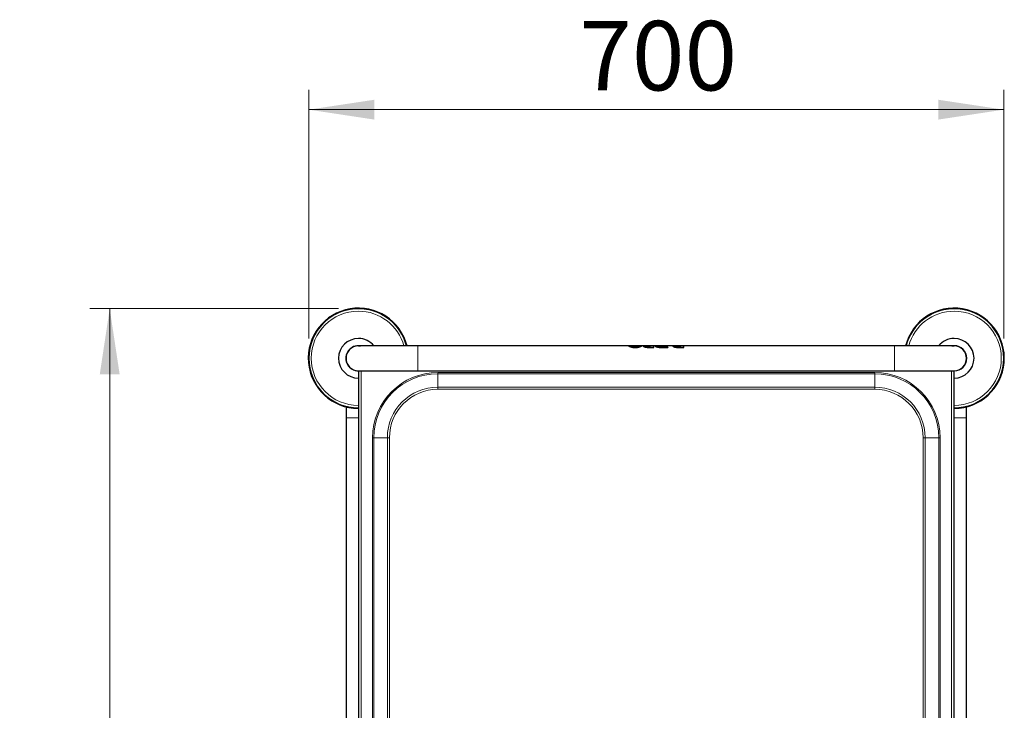
# Model space of a CAD drawing. Units: millimetres. Extents: x 0 to 210, y 0 to 297.
# Drawn here: x 43 to 93, y 153 to 188 of the extents above; entities that cross this region are included whole.
import ezdxf

# ---------------------------------------------------------------- set-up
doc = ezdxf.new("R2010")
doc.units = ezdxf.units.MM
doc.linetypes.add('SLD-Durchgehend', pattern=[0])
doc.styles.add('SLDTEXTSTYLE0', font='GOTHIC.TTF', dxfattribs={"width": 0.913})
doc.dimstyles.new('SLDDIMSTYLE0', dxfattribs={"dimtxt": 3.5, "dimasz": 3.302, "dimexe": 0, "dimexo": 0.0625, "dimgap": 0.875, "dimtad": 1, "dimlfac": 20, "dimrnd": 1e-09, "dimzin": 12, "dimdsep": 46, "dimtxsty": 'SLDTEXTSTYLE0', "dimsah": 1, "dimcen": 0.09, "dimadec": 0, "dimazin": 3, "dimtfac": 1, "dimtofl": 0, "dimtmove": 0, "dimatfit": 3, "dimfxl": 1, "dimfrac": 2, "dimtolj": 1, "dimtzin": 12, "dimarcsym": 0})

# ---------------------------------------------------------------- blocks, each defined once
blk = doc.blocks.new('_D_7')
at = {"color": 7, "linetype": 'SLD-Durchgehend', "lineweight": 0}
for p, q in [((58.007, 171.678), (58.007, 184.203)), ((93.007, 171.678), (93.007, 184.203)), ((93.007, 183.203), (58.007, 183.203))]:
    blk.add_line(p, q, dxfattribs=at)
at = {"color": 7, "linetype": 'SLD-Durchgehend', "lineweight": 18}
for points in [[(58.007, 183.203), (61.309, 182.703), (61.309, 183.703)], [(93.007, 183.203), (89.705, 183.703), (89.705, 182.703)]]:
    blk.add_solid(points, dxfattribs=at)
at = {"color": 7, "linetype": 'SLD-Durchgehend', "lineweight": 18, "insert": (71.627, 187.674), "char_height": 3.5, "attachment_point": 1, "style": 'SLDTEXTSTYLE0'}
blk.add_mtext('700', dxfattribs=at)
blk = doc.blocks.new('_D_8')
at = {"color": 7, "linetype": 'SLD-Durchgehend', "lineweight": 0}
for p, q in [((59.507, 173.178), (46.982, 173.178)), ((47.982, 173.178), (47.982, 118.178)), ((59.507, 118.178), (46.982, 118.178))]:
    blk.add_line(p, q, dxfattribs=at)
at = {"color": 7, "linetype": 'SLD-Durchgehend', "lineweight": 18}
for points in [[(47.982, 173.178), (47.482, 169.876), (48.482, 169.876)], [(47.982, 118.178), (48.482, 121.48), (47.482, 121.48)]]:
    blk.add_solid(points, dxfattribs=at)
at = {"color": 7, "linetype": 'SLD-Durchgehend', "lineweight": 18, "insert": (43.511, 140.506), "char_height": 3.5, "attachment_point": 1, "rotation": 90, "style": 'SLDTEXTSTYLE0'}
blk.add_mtext('1100', dxfattribs=at)

msp = doc.modelspace()

# ---------------------------------------------------------------- linework, layer by layer
at = {"color": 7, "linetype": 'SLD-Durchgehend', "lineweight": 25}
for p, q in [((63.50665, 171.30302), (60.50665, 171.30302)), ((74.1126, 171.30302), (63.50665, 171.30302)), ((74.30224, 171.30352), (74.1126, 171.30352)), ((74.1126, 171.30352), (74.1126, 171.30302)), ((74.58943, 171.30302), (74.30383, 171.30302)), ((74.77947, 171.30352), (74.58982, 171.30352)), ((74.77947, 171.30352), (74.77947, 171.30302)), ((74.84443, 171.30302), (74.77947, 171.30302)), ((74.83871, 171.29864), (74.83871, 171.29814)), ((75.05907, 171.30352), (74.85189, 171.30352)), ((75.20987, 171.30302), (75.05891, 171.30302)), ((75.10529, 171.22688), (75.37958, 171.22688)), ((75.37958, 171.22631), (75.10529, 171.22631)), ((75.20987, 171.30345), (75.11557, 171.30345)), ((75.11557, 171.28101), (75.20987, 171.28101)), ((75.37958, 171.30352), (75.20987, 171.30352)), ((75.20987, 171.28101), (75.20987, 171.30352)), ((75.37958, 171.22688), (75.37958, 171.30352)), ((75.4556, 171.30302), (75.37958, 171.30302)), ((75.37958, 171.22688), (75.37958, 171.22631)), ((75.44975, 171.29864), (75.44975, 171.29814)), ((75.67005, 171.30352), (75.46279, 171.30352)), ((76.41306, 171.30302), (75.66994, 171.30302)), ((75.71634, 171.22688), (76.08995, 171.22688)), ((76.08995, 171.22631), (75.71634, 171.22631)), ((75.72661, 171.30345), (75.99062, 171.30345)), ((75.97065, 171.28098), (75.72661, 171.28101)), ((75.99062, 171.30345), (75.99062, 171.30302)), ((76.08995, 171.22688), (76.08995, 171.22631)), ((76.09, 171.23444), (76.09, 171.23387)), ((76.35897, 171.28692), (76.35897, 171.28641)), ((76.35921, 171.28532), (76.35897, 171.28641)), ((76.9007, 171.30352), (76.41324, 171.30352)), ((76.59383, 171.22689), (76.9007, 171.22689)), ((76.9007, 171.22632), (76.59383, 171.22632)), ((76.73269, 171.30076), (76.61613, 171.30076)), ((76.61613, 171.30026), (76.73269, 171.30026)), ((76.61613, 171.27693), (76.73269, 171.27693)), ((76.73269, 171.27693), (76.73269, 171.30076)), ((76.9007, 171.22689), (76.9007, 171.30352)), ((87.50665, 171.30302), (76.9007, 171.30302)), ((76.9007, 171.22689), (76.9007, 171.22632)), ((90.50665, 171.30302), (87.50665, 171.30302)), ((60.50665, 170.05302), (63.50665, 170.05302)), ((60.50665, 170.05302), (60.50665, 121.30302)), ((63.50665, 170.05302), (87.50665, 170.05302)), ((87.50665, 170.05302), (90.50665, 170.05302)), ((90.50665, 121.30302), (90.50665, 170.05302)), ((59.88165, 168.2316), (59.88165, 167.67802)), ((91.13165, 167.67802), (91.13165, 168.2316)), ((59.88165, 167.67802), (59.88165, 123.67802)), ((91.13165, 123.67802), (91.13165, 167.67802))]:
    msp.add_line(p, q, dxfattribs=at)
at = {"color": 8, "linetype": 'SLD-Durchgehend', "lineweight": 18}
for p, q in [((63.50665, 171.30302), (63.50665, 170.05302)), ((74.15588, 171.28264), (74.15588, 171.28212)), ((74.27502, 171.24142), (74.27502, 171.24087)), ((74.44603, 171.22015), (74.44603, 171.21957)), ((74.61704, 171.24142), (74.61704, 171.24087)), ((74.73617, 171.28264), (74.73617, 171.28212)), ((74.8713, 171.27206), (74.8713, 171.27154)), ((74.96385, 171.2408), (74.96385, 171.24024)), ((75.03672, 171.30338), (75.03672, 171.30288)), ((75.10529, 171.22688), (75.10529, 171.22631)), ((75.11557, 171.30345), (75.11557, 171.30302)), ((75.48233, 171.27207), (75.48233, 171.27154)), ((75.5749, 171.2408), (75.5749, 171.24024)), ((75.64775, 171.30338), (75.64775, 171.30288)), ((75.71634, 171.22688), (75.71634, 171.22631)), ((75.72661, 171.30345), (75.72661, 171.30302)), ((76.41899, 171.24719), (76.41899, 171.24664)), ((76.59383, 171.22689), (76.59383, 171.22632)), ((76.61613, 171.30076), (76.61613, 171.30026)), ((87.50665, 171.30302), (87.50665, 170.05302)), ((60.64665, 170.05302), (60.64665, 121.30302)), ((86.50665, 169.9653), (64.50665, 169.9653)), ((64.50665, 169.90166), (64.50665, 169.9653)), ((64.50665, 169.90166), (86.50665, 169.90166)), ((64.50665, 169.22196), (64.50665, 169.90166)), ((86.50665, 169.90166), (86.50665, 169.9653)), ((86.50665, 169.22196), (86.50665, 169.90166)), ((90.36665, 121.30302), (90.36665, 170.05302)), ((86.50665, 169.22196), (64.50665, 169.22196)), ((64.50665, 169.11589), (64.50665, 169.22196)), ((64.50665, 169.11589), (86.50665, 169.11589)), ((86.50665, 169.11589), (86.50665, 169.22196)), ((60.50665, 167.67802), (59.88165, 167.67802)), ((91.13165, 167.67802), (90.50665, 167.67802)), ((61.21937, 166.67802), (61.21937, 124.67802)), ((61.21937, 166.67802), (61.28301, 166.67802)), ((61.28301, 124.67802), (61.28301, 166.67802)), ((61.96272, 166.67802), (61.28301, 166.67802)), ((61.96272, 166.67802), (61.96272, 124.67802)), ((61.96272, 166.67802), (62.06878, 166.67802)), ((62.06878, 124.67802), (62.06878, 166.67802)), ((88.94452, 166.67802), (89.05058, 166.67802)), ((88.94452, 166.67802), (88.94452, 124.67802)), ((89.05058, 166.67802), (89.73029, 166.67802)), ((89.05058, 124.67802), (89.05058, 166.67802)), ((89.73029, 166.67802), (89.79393, 166.67802)), ((89.73029, 166.67802), (89.73029, 124.67802)), ((89.79393, 124.67802), (89.79393, 166.67802))]:
    msp.add_line(p, q, dxfattribs=at)
at = {"color": 7, "linetype": 'SLD-Durchgehend', "lineweight": 25, "flags": 128}
for points in [[(60.50665, 171.31302), (60.61397, 171.30389), (60.6189, 171.30302)], [(90.3944, 171.30302), (90.39933, 171.30389), (90.50665, 171.31302)]]:
    msp.add_lwpolyline(points, dxfattribs=at)
at = {"color": 7, "linetype": 'SLD-Durchgehend', "lineweight": 25}
for centre, radius, start, end in [((60.50665, 170.67802), 2.525, 14.331088, 270), ((60.50665, 170.67802), 2.5, 90, 270), ((60.50665, 170.67802), 2.5, 14.477512, 90), ((90.50665, 170.67802), 2.525, 270, 165.668912), ((90.50665, 170.67802), 2.5, 90, 165.522488), ((90.50665, 170.67802), 2.5, 270, 90), ((60.50665, 170.67802), 1, 90, 270), ((60.50665, 170.67802), 1, 38.682187, 90), ((90.50665, 170.67802), 1, 90, 141.317813), ((90.50665, 170.67802), 1, 270, 90), ((60.50665, 170.67802), 0.635, 90, 270.261976), ((60.50665, 170.67802), 0.625, 90, 270), ((90.50665, 170.67802), 0.635, 270, 90), ((90.50665, 170.67802), 0.625, 270, 90)]:
    msp.add_arc(centre, radius, start, end, dxfattribs=at)
at = {"color": 8, "linetype": 'SLD-Durchgehend', "lineweight": 18}
for centre, radius, start, end in [((60.50665, 170.67802), 2.49818, 14.4883, 270), ((60.50665, 170.67802), 2.37354, 90, 270), ((60.50665, 170.67802), 2.37354, 15.267147, 90), ((90.50665, 170.67802), 2.49818, 270, 165.5117), ((90.50665, 170.67802), 2.37354, 90, 164.732853), ((90.50665, 170.67802), 2.37354, 270, 90), ((64.50665, 166.67802), 3.28728, 90, 180), ((64.50665, 166.67802), 3.22364, 90, 180), ((86.50665, 166.67802), 3.28728, 0, 90), ((86.50665, 166.67802), 3.22364, 0, 90), ((64.50665, 166.67802), 2.54393, 90, 180), ((64.50665, 166.67802), 2.43787, 90, 180), ((86.50665, 166.67802), 2.54393, 0, 90), ((86.50665, 166.67802), 2.43787, 0, 90)]:
    msp.add_arc(centre, radius, start, end, dxfattribs=at)
at = {"color": 7, "linetype": 'SLD-Durchgehend', "lineweight": 25}
for major_axis, start_param, end_param in [((0, 0.6255), 0.47444347, 0.50022918), ((0, 0.625), 0.47485437, 0.50066652)]:
    msp.add_ellipse((76.09104, 170.67802), major_axis=major_axis, ratio=0.00363306, start_param=start_param, end_param=end_param, dxfattribs=at)
for points, knots in [([(74.1126, 171.30352), (74.11273, 171.30345), (74.11299, 171.30329), (74.11521, 171.30206), (74.11886, 171.3001), (74.12392, 171.2975), (74.13016, 171.29441), (74.13744, 171.29094), (74.1459, 171.28703), (74.15255, 171.2841), (74.15588, 171.28264)], [0, 0, 0, 0, 0.13132342, 0.26336326, 0.39470196, 0.52686544, 0.64367222, 0.76107068, 0.88024741, 1, 1, 1, 1]), ([(74.15588, 171.28212), (74.15224, 171.28373), (74.14493, 171.28695), (74.13576, 171.29122), (74.12798, 171.29497), (74.12203, 171.29796), (74.11767, 171.30023), (74.11473, 171.30182), (74.11292, 171.30283), (74.11271, 171.30296), (74.1126, 171.30302)], [0, 0, 0, 0, 0.13132682, 0.26341141, 0.39475126, 0.52693335, 0.6437697, 0.76118641, 0.88032031, 1, 1, 1, 1]), ([(74.15588, 171.28264), (74.15962, 171.28102), (74.16712, 171.27778), (74.17981, 171.27256), (74.19354, 171.26718), (74.20818, 171.26178), (74.22363, 171.25645), (74.23985, 171.25126), (74.25694, 171.24619), (74.26899, 171.24301), (74.27502, 171.24142)], [0, 0, 0, 0, 0.12622908, 0.25303848, 0.37926991, 0.50609195, 0.62830537, 0.75103136, 0.8752728, 1, 1, 1, 1]), ([(74.27502, 171.24087), (74.26892, 171.24248), (74.25668, 171.24571), (74.23927, 171.25089), (74.22262, 171.25624), (74.2071, 171.26163), (74.19269, 171.26698), (74.17939, 171.2722), (74.16697, 171.27732), (74.15958, 171.28052), (74.15588, 171.28212)], [0, 0, 0, 0, 0.12621077, 0.25291976, 0.37913872, 0.50591642, 0.62807425, 0.75076582, 0.87510375, 1, 1, 1, 1]), ([(74.27502, 171.24142), (74.28194, 171.23971), (74.29582, 171.23628), (74.31761, 171.23179), (74.34006, 171.22791), (74.36204, 171.22491), (74.38341, 171.22271), (74.40405, 171.22123), (74.42496, 171.22031), (74.439, 171.2202), (74.44603, 171.22015)], [0, 0, 0, 0, 0.13290616, 0.26651782, 0.39943082, 0.53308439, 0.64872702, 0.76482154, 0.88221256, 1, 1, 1, 1]), ([(74.44603, 171.21957), (74.4381, 171.21964), (74.42219, 171.21978), (74.39845, 171.22097), (74.37488, 171.2229), (74.35269, 171.22553), (74.33189, 171.22869), (74.31247, 171.23225), (74.2934, 171.2363), (74.28116, 171.23934), (74.27502, 171.24087)], [0, 0, 0, 0, 0.13288323, 0.26632778, 0.39922829, 0.53281843, 0.64838459, 0.76443717, 0.88197248, 1, 1, 1, 1]), ([(74.30224, 171.30352), (74.3023, 171.3035), (74.30242, 171.30347), (74.3034, 171.30315), (74.30503, 171.30266), (74.30796, 171.30181), (74.31281, 171.30048), (74.31843, 171.29913), (74.32126, 171.29845)], [0, 0, 0, 0, 0.13559222, 0.27166863, 0.40727891, 0.54352148, 0.76990741, 1, 1, 1, 1]), ([(74.32126, 171.29845), (74.32288, 171.29807), (74.32615, 171.29732), (74.33171, 171.29611), (74.3378, 171.29485), (74.34624, 171.29324), (74.35765, 171.29126), (74.36785, 171.28988), (74.373, 171.28919)], [0, 0, 0, 0, 0.12999392, 0.26053189, 0.39053967, 0.52119675, 0.75843484, 1, 1, 1, 1]), ([(74.373, 171.28919), (74.37592, 171.28883), (74.38179, 171.28811), (74.39102, 171.28718), (74.40052, 171.28637), (74.41275, 171.28555), (74.42795, 171.28487), (74.43997, 171.28478), (74.44603, 171.28473)], [0, 0, 0, 0, 0.13182041, 0.26434521, 0.39617167, 0.52872937, 0.76258116, 1, 1, 1, 1]), ([(74.44603, 171.28473), (74.4494, 171.28475), (74.45614, 171.28478), (74.4662, 171.28502), (74.47619, 171.28542), (74.48854, 171.28613), (74.50317, 171.2873), (74.51373, 171.28856), (74.51906, 171.28919)], [0, 0, 0, 0, 0.13184539, 0.26424, 0.39610161, 0.52863572, 0.76224975, 1, 1, 1, 1]), ([(74.44603, 171.22015), (74.45397, 171.22022), (74.46987, 171.22036), (74.4936, 171.22154), (74.51717, 171.22347), (74.53935, 171.2261), (74.56015, 171.22925), (74.57958, 171.23281), (74.59865, 171.23686), (74.6109, 171.2399), (74.61704, 171.24142)], [0, 0, 0, 0, 0.13285025, 0.26626147, 0.39912892, 0.53268502, 0.64828449, 0.76437036, 0.88193903, 1, 1, 1, 1]), ([(74.61704, 171.24087), (74.61012, 171.23915), (74.59625, 171.23572), (74.57446, 171.23122), (74.55202, 171.22734), (74.53004, 171.22434), (74.50868, 171.22214), (74.48803, 171.22065), (74.46712, 171.21974), (74.45307, 171.21963), (74.44603, 171.21957)], [0, 0, 0, 0, 0.13286809, 0.26644064, 0.39931556, 0.53293015, 0.64860955, 0.76474144, 0.88217207, 1, 1, 1, 1]), ([(74.51906, 171.28919), (74.52186, 171.28955), (74.52747, 171.29029), (74.53537, 171.29149), (74.54286, 171.29273), (74.55174, 171.29434), (74.56155, 171.29633), (74.5677, 171.29774), (74.5708, 171.29845)], [0, 0, 0, 0, 0.1299887, 0.26065331, 0.39064788, 0.52134598, 0.75876326, 1, 1, 1, 1]), ([(74.5708, 171.29845), (74.57252, 171.29886), (74.57597, 171.29968), (74.58015, 171.30075), (74.58361, 171.30168), (74.58684, 171.30259), (74.58933, 171.30336), (74.58965, 171.30347), (74.58982, 171.30352)], [0, 0, 0, 0, 0.13562842, 0.27207514, 0.40769767, 0.54406685, 0.77069472, 1, 1, 1, 1]), ([(74.61704, 171.24142), (74.62314, 171.24303), (74.63538, 171.24626), (74.6528, 171.25144), (74.66945, 171.25678), (74.68497, 171.26216), (74.69938, 171.26751), (74.71268, 171.27273), (74.72509, 171.27784), (74.73247, 171.28104), (74.73617, 171.28264)], [0, 0, 0, 0, 0.126234277, 0.252966794, 0.379209338, 0.506011417, 0.628141693, 0.750806777, 0.875123084, 1, 1, 1, 1]), ([(74.73617, 171.28212), (74.73243, 171.2805), (74.72493, 171.27726), (74.71225, 171.27203), (74.69851, 171.26664), (74.68388, 171.26124), (74.66843, 171.2559), (74.6522, 171.25071), (74.63512, 171.24564), (74.62307, 171.24246), (74.61704, 171.24087)], [0, 0, 0, 0, 0.126239384, 0.253062119, 0.379303702, 0.506137659, 0.628339613, 0.751054395, 0.875284501, 1, 1, 1, 1]), ([(74.73617, 171.28264), (74.73981, 171.28424), (74.74712, 171.28746), (74.7563, 171.29173), (74.76409, 171.29548), (74.77004, 171.29846), (74.7744, 171.30073), (74.77733, 171.30232), (74.77914, 171.30333), (74.77936, 171.30346), (74.77947, 171.30352)], [0, 0, 0, 0, 0.13132276, 0.2634049, 0.39474066, 0.52691995, 0.64375915, 0.76117913, 0.88031676, 1, 1, 1, 1]), ([(74.77947, 171.30302), (74.77934, 171.30295), (74.77907, 171.30279), (74.77686, 171.30155), (74.7732, 171.2996), (74.76815, 171.297), (74.7619, 171.29391), (74.75462, 171.29043), (74.74615, 171.28652), (74.7395, 171.28359), (74.73617, 171.28212)], [0, 0, 0, 0, 0.13131491, 0.26334628, 0.39467656, 0.52683245, 0.64364414, 0.76104874, 0.88023571, 1, 1, 1, 1]), ([(74.85189, 171.30348), (74.85083, 171.30349), (74.84789, 171.3035), (74.84465, 171.30314), (74.84182, 171.30247), (74.84001, 171.30151), (74.8389, 171.30027), (74.83877, 171.29918), (74.83871, 171.29864)], [0, 0, 0, 0, 0.11327243, 0.31417417, 0.48395471, 0.65445072, 0.82693324, 1, 1, 1, 1]), ([(74.83871, 171.29864), (74.83881, 171.29789), (74.839, 171.29639), (74.84065, 171.29358), (74.84341, 171.29037), (74.84722, 171.28694), (74.85191, 171.2834), (74.85735, 171.27981), (74.86371, 171.27602), (74.86876, 171.27339), (74.8713, 171.27206)], [0, 0, 0, 0, 0.13338603, 0.26741219, 0.400819, 0.53503089, 0.64977232, 0.76509288, 0.88223377, 1, 1, 1, 1]), ([(74.8713, 171.27154), (74.86844, 171.27303), (74.86271, 171.27604), (74.85565, 171.28035), (74.84975, 171.28443), (74.84537, 171.28802), (74.84225, 171.29113), (74.84019, 171.29379), (74.83893, 171.29618), (74.83878, 171.29748), (74.83871, 171.29814)], [0, 0, 0, 0, 0.13341966, 0.26776054, 0.40118262, 0.53551455, 0.65041764, 0.7658305, 0.8826949, 1, 1, 1, 1]), ([(74.8713, 171.27206), (74.87428, 171.27059), (74.88026, 171.26764), (74.89051, 171.26317), (74.90167, 171.25874), (74.91698, 171.2533), (74.93734, 171.247), (74.95497, 171.24287), (74.96385, 171.2408)], [0, 0, 0, 0, 0.13049136, 0.26176779, 0.39226102, 0.52353367, 0.7597906, 1, 1, 1, 1]), ([(74.96385, 171.24024), (74.95899, 171.24134), (74.94925, 171.24355), (74.93532, 171.24726), (74.92197, 171.25122), (74.90604, 171.25652), (74.88817, 171.26339), (74.87696, 171.2688), (74.8713, 171.27154)], [0, 0, 0, 0, 0.13046136, 0.26149202, 0.3919698, 0.52314471, 0.75919255, 1, 1, 1, 1]), ([(74.96385, 171.2408), (74.97, 171.23952), (74.98232, 171.23696), (75.00158, 171.23383), (75.02126, 171.23126), (75.03982, 171.22945), (75.05712, 171.22822), (75.07308, 171.22744), (75.08915, 171.22696), (75.09991, 171.22691), (75.10529, 171.22688)], [0, 0, 0, 0, 0.13954951, 0.27994033, 0.41946991, 0.55966729, 0.6691976, 0.77896945, 0.889392, 1, 1, 1, 1]), ([(75.10529, 171.22631), (75.0985, 171.22635), (75.08491, 171.22644), (75.06458, 171.22721), (75.04435, 171.22849), (75.02577, 171.23022), (75.00886, 171.23228), (74.99358, 171.23454), (74.97849, 171.23716), (74.96874, 171.23921), (74.96385, 171.24024)], [0, 0, 0, 0, 0.13947835, 0.27932496, 0.41882214, 0.55884919, 0.66822298, 0.77793258, 0.88875787, 1, 1, 1, 1]), ([(75.03672, 171.30338), (75.03436, 171.30333), (75.02959, 171.30323), (75.02312, 171.30291), (75.01748, 171.30238), (75.01393, 171.30168), (75.01195, 171.30094), (75.01049, 171.30004), (75.01028, 171.2992), (75.01014, 171.29864)], [0, 0, 0, 0, 0.1325826, 0.26758746, 0.43640728, 0.61007349, 0.70635624, 0.80319048, 1, 1, 1, 1]), ([(75.01014, 171.29814), (75.01021, 171.29852), (75.01034, 171.29929), (75.01142, 171.30017), (75.01302, 171.30087), (75.01502, 171.3014), (75.01765, 171.30185), (75.02169, 171.30229), (75.02771, 171.30267), (75.03369, 171.30281), (75.03672, 171.30288)], [0, 0, 0, 0, 0.132384867, 0.265693299, 0.362781487, 0.460480466, 0.560422613, 0.661296127, 0.828094286, 1, 1, 1, 1]), ([(75.01014, 171.29864), (75.01021, 171.29822), (75.01035, 171.29737), (75.01146, 171.29605), (75.01312, 171.29476), (75.01521, 171.29353), (75.01795, 171.29225), (75.02206, 171.29068), (75.02801, 171.28884), (75.03379, 171.28757), (75.03672, 171.28692)], [0, 0, 0, 0, 0.13267998, 0.2662997, 0.36562486, 0.46558315, 0.56783605, 0.67102601, 0.83335568, 1, 1, 1, 1]), ([(75.11557, 171.30345), (75.11122, 171.30345), (75.10248, 171.30346), (75.09021, 171.30347), (75.07881, 171.3035), (75.0695, 171.30351), (75.06152, 171.30353), (75.0548, 171.30352), (75.04826, 171.30351), (75.04216, 171.30347), (75.03848, 171.30341), (75.03672, 171.30338)], [0, 0, 0, 0, 0.156041621, 0.312726754, 0.440921626, 0.569884424, 0.655925042, 0.742389587, 0.830457001, 0.919222556, 1, 1, 1, 1]), ([(75.03672, 171.30288), (75.03842, 171.30291), (75.04182, 171.30296), (75.04912, 171.30302), (75.05507, 171.30302), (75.05901, 171.30302)], [0, 0, 0, 0, 0.25094103, 0.50382418, 1, 1, 1, 1]), ([(75.03672, 171.28692), (75.03838, 171.28659), (75.04172, 171.28594), (75.04908, 171.28475), (75.05789, 171.28363), (75.06811, 171.28267), (75.07742, 171.28201), (75.08701, 171.28153), (75.09974, 171.2811), (75.1093, 171.28105), (75.11557, 171.28101)], [0, 0, 0, 0, 0.07763979, 0.15586379, 0.31601281, 0.42920924, 0.54332067, 0.65966679, 0.77655579, 1, 1, 1, 1]), ([(75.46279, 171.30348), (75.46208, 171.30349), (75.45945, 171.30354), (75.45632, 171.30324), (75.4532, 171.30261), (75.45119, 171.30164), (75.44997, 171.30036), (75.44982, 171.29921), (75.44975, 171.29864)], [0, 0, 0, 0, 0.073302875, 0.274433533, 0.453843376, 0.634100554, 0.816706541, 1, 1, 1, 1]), ([(75.44975, 171.29864), (75.44985, 171.29789), (75.45004, 171.29639), (75.4517, 171.29358), (75.45445, 171.29037), (75.45827, 171.28694), (75.46296, 171.2834), (75.46839, 171.27981), (75.47475, 171.27602), (75.4798, 171.27339), (75.48233, 171.27207)], [0, 0, 0, 0, 0.133396189, 0.267432947, 0.400849851, 0.535071651, 0.649804914, 0.765116575, 0.882246062, 1, 1, 1, 1]), ([(75.48233, 171.27154), (75.47948, 171.27304), (75.47375, 171.27604), (75.46669, 171.28035), (75.46079, 171.28443), (75.45641, 171.28802), (75.45329, 171.29113), (75.45123, 171.2938), (75.44997, 171.29618), (75.44983, 171.29748), (75.44975, 171.29814)], [0, 0, 0, 0, 0.13342967, 0.26777974, 0.4012118, 0.53555296, 0.65044699, 0.76585043, 0.88270485, 1, 1, 1, 1]), ([(75.48233, 171.27207), (75.48531, 171.27059), (75.4913, 171.26764), (75.50155, 171.26317), (75.51272, 171.25874), (75.52803, 171.2533), (75.54839, 171.247), (75.56602, 171.24288), (75.5749, 171.2408)], [0, 0, 0, 0, 0.130508187, 0.261802238, 0.392312199, 0.523601609, 0.759828103, 1, 1, 1, 1]), ([(75.5749, 171.24024), (75.57004, 171.24135), (75.56029, 171.24356), (75.54636, 171.24726), (75.53301, 171.25122), (75.51707, 171.25653), (75.4992, 171.26339), (75.48799, 171.26881), (75.48233, 171.27154)], [0, 0, 0, 0, 0.13047802, 0.26152462, 0.39201907, 0.52321014, 0.75922624, 1, 1, 1, 1]), ([(75.5749, 171.2408), (75.58105, 171.23952), (75.59338, 171.23696), (75.61263, 171.23383), (75.63232, 171.23126), (75.65088, 171.22945), (75.66818, 171.22821), (75.68414, 171.22744), (75.70021, 171.22696), (75.71096, 171.22691), (75.71634, 171.22688)], [0, 0, 0, 0, 0.13958087, 0.28000428, 0.41956515, 0.55979453, 0.66929334, 0.77903355, 0.88942409, 1, 1, 1, 1]), ([(75.71634, 171.22631), (75.70955, 171.22635), (75.69595, 171.22644), (75.67562, 171.22721), (75.65538, 171.22849), (75.6368, 171.23023), (75.61989, 171.23228), (75.60461, 171.23455), (75.58954, 171.23717), (75.57979, 171.23922), (75.5749, 171.24024)], [0, 0, 0, 0, 0.139509571, 0.279387838, 0.418916266, 0.558975188, 0.668317646, 0.777995825, 0.888789507, 1, 1, 1, 1]), ([(75.62119, 171.29864), (75.62126, 171.29902), (75.62139, 171.2998), (75.62247, 171.30068), (75.62407, 171.30137), (75.62607, 171.3019), (75.6287, 171.30235), (75.63274, 171.30279), (75.63875, 171.30317), (75.64472, 171.30331), (75.64775, 171.30338)], [0, 0, 0, 0, 0.13244254, 0.26580691, 0.36295807, 0.46072025, 0.56072753, 0.66166752, 0.82828948, 1, 1, 1, 1]), ([(75.64775, 171.30288), (75.64539, 171.30283), (75.64062, 171.30273), (75.63416, 171.30241), (75.62851, 171.30188), (75.62422, 171.30102), (75.62162, 171.29981), (75.62134, 171.2987), (75.62119, 171.29814)], [0, 0, 0, 0, 0.13265725, 0.26773921, 0.43665376, 0.61041719, 0.80330484, 1, 1, 1, 1]), ([(75.64775, 171.28692), (75.6454, 171.28744), (75.64065, 171.28847), (75.63412, 171.29032), (75.62837, 171.29243), (75.62411, 171.29468), (75.62161, 171.29682), (75.62133, 171.29803), (75.62119, 171.29864)], [0, 0, 0, 0, 0.13293454, 0.26813884, 0.44351699, 0.62390298, 0.81029072, 1, 1, 1, 1]), ([(75.64775, 171.30338), (75.65123, 171.30343), (75.65829, 171.30352), (75.66939, 171.30353), (75.67994, 171.30352), (75.68972, 171.3035), (75.69976, 171.30348), (75.71208, 171.30346), (75.72106, 171.30346), (75.72661, 171.30345)], [0, 0, 0, 0, 0.15664284, 0.31775119, 0.43657893, 0.55636536, 0.67842813, 0.8010243, 1, 1, 1, 1]), ([(75.67057, 171.30302), (75.66899, 171.30302), (75.66509, 171.30303), (75.65927, 171.30301), (75.65316, 171.30297), (75.64949, 171.30291), (75.64775, 171.30288)], [0, 0, 0, 0, 0.18853402, 0.46680385, 0.74728167, 1, 1, 1, 1]), ([(75.72661, 171.28101), (75.72226, 171.28103), (75.71352, 171.28107), (75.70139, 171.2814), (75.69028, 171.28191), (75.68103, 171.28253), (75.67275, 171.28326), (75.6654, 171.28407), (75.65828, 171.28504), (75.65238, 171.28601), (75.64902, 171.28667), (75.64775, 171.28692)], [0, 0, 0, 0, 0.15518777, 0.31109115, 0.43351148, 0.55666308, 0.65078577, 0.74549587, 0.84244085, 0.94035715, 1, 1, 1, 1]), ([(76.09, 171.23444), (76.08992, 171.2361), (76.08975, 171.23945), (76.08838, 171.24426), (76.08614, 171.24889), (76.08297, 171.25324), (76.07893, 171.25727), (76.07403, 171.261), (76.06821, 171.26447), (76.06163, 171.26755), (76.05443, 171.27027), (76.04667, 171.27264), (76.03815, 171.27474), (76.02921, 171.27649), (76.02003, 171.27791), (76.0107, 171.27904), (76.00092, 171.27992), (75.98762, 171.28076), (75.97739, 171.2809), (75.97065, 171.28098)], [0, 0, 0, 0, 0.05681589, 0.11400642, 0.17240596, 0.23123589, 0.28805682, 0.34529187, 0.40386311, 0.46291045, 0.51763534, 0.57277254, 0.62925875, 0.68623403, 0.737898, 0.78996354, 0.84266854, 0.89625925, 1, 1, 1, 1]), ([(76.37997, 171.29999), (76.37816, 171.29965), (76.37453, 171.29896), (76.37003, 171.2977), (76.36626, 171.29624), (76.3634, 171.29464), (76.36134, 171.29292), (76.35996, 171.2911), (76.35912, 171.28911), (76.35902, 171.28765), (76.35897, 171.28692)], [0, 0, 0, 0, 0.13130284, 0.26343271, 0.39473956, 0.52687398, 0.64395031, 0.7615365, 0.88055519, 1, 1, 1, 1]), ([(76.35897, 171.28692), (76.35906, 171.28593), (76.35923, 171.28393), (76.36069, 171.28062), (76.36314, 171.27706), (76.36668, 171.27334), (76.37128, 171.26952), (76.37691, 171.26564), (76.38366, 171.2617), (76.39073, 171.25814), (76.39773, 171.25502), (76.40658, 171.2514), (76.41401, 171.24888), (76.41899, 171.24719)], [0, 0, 0, 0, 0.08952057, 0.17957118, 0.27144612, 0.36402401, 0.45357056, 0.54383535, 0.63636751, 0.72967051, 0.79665144, 0.86388787, 1, 1, 1, 1]), ([(76.41899, 171.24664), (76.41566, 171.24775), (76.409, 171.24998), (76.39975, 171.25359), (76.39113, 171.25739), (76.38344, 171.26129), (76.37675, 171.26521), (76.37109, 171.26913), (76.36642, 171.27305), (76.36247, 171.27734), (76.36006, 171.28088), (76.35972, 171.28289), (76.35963, 171.28341)], [0, 0, 0, 0, 0.09891353, 0.1984081, 0.29991047, 0.40219103, 0.50113503, 0.60088405, 0.70318924, 0.80636937, 0.9496511, 1, 1, 1, 1]), ([(76.37616, 171.30302), (76.37666, 171.30305), (76.38017, 171.3032), (76.38751, 171.30334), (76.39764, 171.30348), (76.40793, 171.30353), (76.41817, 171.30353), (76.42872, 171.30349), (76.43593, 171.30345), (76.43955, 171.30343)], [0, 0, 0, 0, 0.02866283, 0.20143421, 0.37546015, 0.5303087, 0.68575637, 0.84269126, 1, 1, 1, 1]), ([(76.43955, 171.30343), (76.43636, 171.30339), (76.42998, 171.30333), (76.42093, 171.30314), (76.4123, 171.30287), (76.40213, 171.3024), (76.39081, 171.30159), (76.38361, 171.30052), (76.37997, 171.29999)], [0, 0, 0, 0, 0.13149522, 0.26372281, 0.3952183, 0.52743755, 0.76180108, 1, 1, 1, 1]), ([(76.41751, 171.30302), (76.41644, 171.30302), (76.41495, 171.30303), (76.41354, 171.30302), (76.41315, 171.30302)], [0, 0, 0, 0, 0.72466695, 1, 1, 1, 1]), ([(76.41899, 171.24719), (76.42285, 171.246), (76.4306, 171.24361), (76.4432, 171.24045), (76.45644, 171.23761), (76.4693, 171.23531), (76.48148, 171.23347), (76.49673, 171.23151), (76.5147, 171.22975), (76.53538, 171.22834), (76.55476, 171.22747), (76.57426, 171.22697), (76.58731, 171.22692), (76.59383, 171.22689)], [0, 0, 0, 0, 0.0781503, 0.15688891, 0.2372248, 0.31800584, 0.38219996, 0.44654276, 0.57607228, 0.6814994, 0.78719697, 0.89352463, 1, 1, 1, 1]), ([(76.59383, 171.22632), (76.58426, 171.22638), (76.56508, 171.2265), (76.5374, 171.22759), (76.51514, 171.22916), (76.49831, 171.23082), (76.48405, 171.23253), (76.46827, 171.23487), (76.45115, 171.23809), (76.43444, 171.24195), (76.42416, 171.24507), (76.41899, 171.24664)], [0, 0, 0, 0, 0.15620293, 0.31288732, 0.45271726, 0.52300612, 0.59343167, 0.69299294, 0.79319863, 0.89599669, 1, 1, 1, 1]), ([(76.61613, 171.30076), (76.61276, 171.30076), (76.606, 171.30075), (76.59584, 171.30067), (76.58568, 171.30053), (76.57549, 171.3003), (76.56541, 171.29994), (76.55631, 171.29943), (76.54847, 171.29876), (76.54213, 171.29794), (76.537, 171.29689), (76.53319, 171.29555), (76.53081, 171.2939), (76.53054, 171.29258), (76.5304, 171.2919)], [0, 0, 0, 0, 0.08442338, 0.16909275, 0.25482033, 0.34110642, 0.43028381, 0.52103661, 0.59525497, 0.67146582, 0.74578242, 0.8226258, 0.910038, 1, 1, 1, 1]), ([(76.5304, 171.29139), (76.53052, 171.29203), (76.53076, 171.2933), (76.53289, 171.29488), (76.53632, 171.29618), (76.54082, 171.2972), (76.54654, 171.29804), (76.55403, 171.29877), (76.56353, 171.29936), (76.57423, 171.29976), (76.58484, 171.30001), (76.59512, 171.30016), (76.60557, 171.30025), (76.61261, 171.30026), (76.61613, 171.30026)], [0, 0, 0, 0, 0.08412765, 0.17018057, 0.24006709, 0.31193777, 0.38185195, 0.45367797, 0.55146807, 0.65196862, 0.73765858, 0.82401575, 0.91184895, 1, 1, 1, 1]), ([(76.5304, 171.2919), (76.53053, 171.29125), (76.53077, 171.28991), (76.53294, 171.28787), (76.53642, 171.28591), (76.54101, 171.28414), (76.54684, 171.2825), (76.55445, 171.28091), (76.5641, 171.27946), (76.57486, 171.27837), (76.58541, 171.27766), (76.5955, 171.27722), (76.60576, 171.27697), (76.61267, 171.27694), (76.61613, 171.27693)], [0, 0, 0, 0, 0.083757385, 0.169474346, 0.240424932, 0.313400507, 0.384372988, 0.457262021, 0.556476898, 0.658451512, 0.74256821, 0.827321864, 0.913504255, 1, 1, 1, 1])]:
    msp.add_open_spline(points, degree=3, knots=knots, dxfattribs=at)

# ---------------------------------------------------------------- dimensions: what is measured, and where the dimension line sits
at = {"color": 7, "linetype": 'SLD-Durchgehend', "lineweight": 18}
dim = msp.add_linear_dim(base=(58.00665, 183.20302), p1=(93.00665, 170.67802), p2=(58.00665, 170.67802), dimstyle='SLDDIMSTYLE0', dxfattribs=at)
dim.commit()
dim.dimension.update_dxf_attribs({"geometry": '_D_7', "text_midpoint": (75.50665, 183.20302), "dimtype": 160})
dim = msp.add_linear_dim(base=(47.98165, 118.17802), p1=(60.50665, 173.17802), p2=(60.50665, 118.17802), angle=90, dimstyle='SLDDIMSTYLE0', dxfattribs=at)
dim.commit()
dim.dimension.update_dxf_attribs({"geometry": '_D_8', "text_midpoint": (47.98165, 145.67802), "dimtype": 160})

doc.saveas('drawing.dxf')
